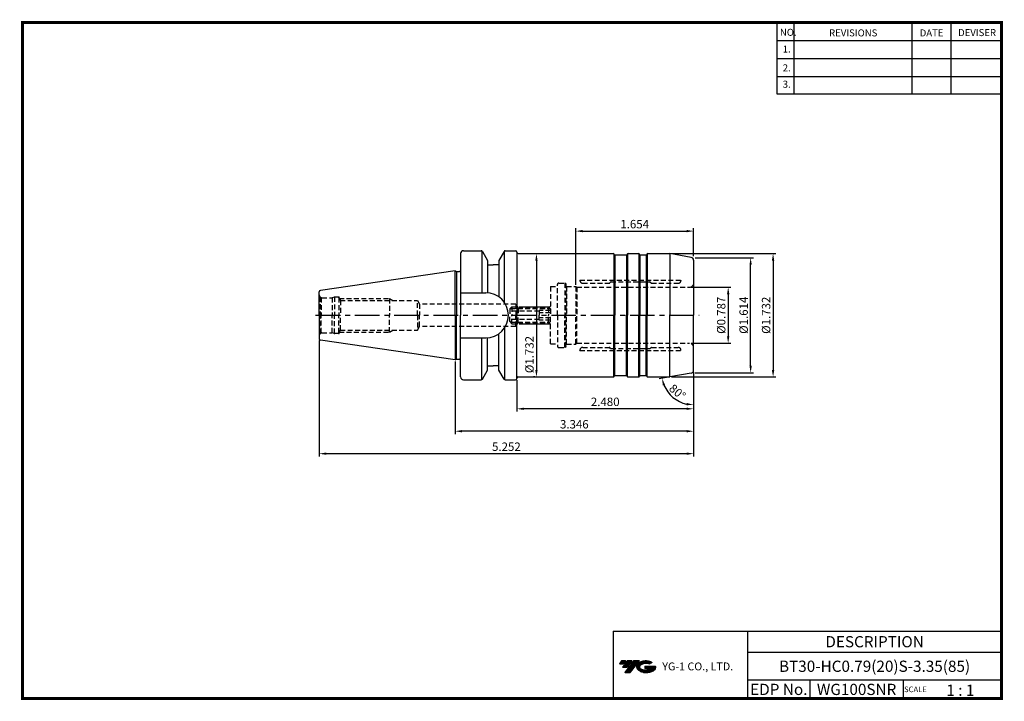
# Model space of a CAD drawing. Extents: x -1 to 350, y 0 to 243.
import ezdxf
from ezdxf.enums import TextEntityAlignment as Align

# ---------------------------------------------------------------- set-up
doc = ezdxf.new("R2010")
doc.units = 0
doc.header["$LTSCALE"] = 7
doc.header["$MEASUREMENT"] = 0
doc.linetypes.add('CENTER', pattern=[2, 1.25, -0.25, 0.25, -0.25])
doc.linetypes.add('HIDDEN', pattern=[0.375, 0.25, -0.125])
doc.layers.get('0').update_dxf_attribs({"linetype": 'CONTINUOUS'})
doc.layers.get('DEFPOINTS').update_dxf_attribs({"linetype": 'CONTINUOUS'})
doc.layers.add('가는선', color=1, linetype='CONTINUOUS')
doc.layers.add('히든선', color=3, linetype='HIDDEN')
doc.styles.get("Standard").update_dxf_attribs({"font": 'ISOCP', "height": 3, "bigfont": 'WHGTXT.SHX'})
doc.dimstyles.new('ISO-25$0', dxfattribs={"dimtxt": 3, "dimasz": 2.5, "dimexe": 1.25, "dimexo": 0.625, "dimtad": 1, "dimlfac": 25.4, "dimdsep": 46, "dimtxsty": 'STANDARD', "dimcen": 2.5, "dimclrd": 2, "dimclre": 2, "dimclrt": 3, "dimadec": 0, "dimazin": 0, "dimtfac": 1, "dimtmove": 0, "dimatfit": 3, "dimfxl": 1, "dimtvp": 1, "dimtolj": 1, "dimtzin": 0, "dimarcsym": 0})
doc.dimstyles.new('ISO-25$2', dxfattribs={"dimtxt": 2.5, "dimasz": 2.5, "dimexe": 1.25, "dimexo": 0.625, "dimtad": 1, "dimtih": 1, "dimlfac": 25.4, "dimdsep": 46, "dimtxsty": 'STANDARD', "dimcen": 2.5, "dimclrd": 2, "dimclre": 2, "dimadec": 0, "dimazin": 0, "dimtfac": 1, "dimtmove": 0, "dimatfit": 3, "dimfxl": 1, "dimtvp": 1, "dimtolj": 1, "dimtzin": 0, "dimarcsym": 0})

# ---------------------------------------------------------------- blocks, each defined once
blk = doc.blocks.new('SZDGSG')
at = {"color": 4, "linetype": 'ByBlock'}
for p, q in [((526.98, 202.67), (527.73, 203.42)), ((526.98, 202.67), (526.98, 200.42)), ((537.48, 201.92), (526.98, 201.92)), ((527.18, 202.88), (541.27, 202.88)), ((527.73, 203.42), (540.73, 203.42)), ((527.73, 203.42), (527.73, 200.42)), ((537.48, 202.15), (537.48, 200.42)), ((541.48, 202.15), (537.48, 202.15)), ((541.48, 201.28), (537.48, 201.28)), ((540.73, 203.42), (541.48, 202.67)), ((540.73, 203.42), (540.73, 200.42)), ((541.48, 202.67), (541.48, 200.42))]:
    blk.add_line(p, q, dxfattribs=at)
blk = doc.blocks.new('*D82')
at = {"color": 2, "linetype": 'Continuous', "lineweight": -2}
for p, q in [((239.61, 116.86), (239.61, 102.78)), ((176.61, 114.02), (176.61, 102.78)), ((237.11, 103.78), (179.11, 103.78))]:
    blk.add_line(p, q, dxfattribs=at)
at = {"color": 2, "linetype": 'Continuous'}
for points in [[(179.11, 104.2), (179.11, 103.37), (176.61, 103.78)], [(237.11, 104.2), (237.11, 103.37), (239.61, 103.78)]]:
    blk.add_solid(points, dxfattribs=at)
at = {"layer": 'DEFPOINTS', "color": 0, "linetype": 'Continuous'}
for p in [(239.61, 117.46), (176.61, 114.62), (176.61, 103.78)]:
    blk.add_point(p, dxfattribs=at)
at = {"color": 3, "linetype": 'Continuous', "insert": (208.11, 105.88), "char_height": 3, "attachment_point": 5}
blk.add_mtext('2.480', dxfattribs=at)
blk = doc.blocks.new('*D83')
at = {"color": 2, "linetype": 'Continuous', "lineweight": -2}
for p, q in [((154.61, 120.65), (154.61, 94.78)), ((239.61, 116.86), (239.61, 94.78)), ((237.11, 95.78), (157.11, 95.78))]:
    blk.add_line(p, q, dxfattribs=at)
at = {"color": 2, "linetype": 'Continuous'}
for points in [[(157.11, 96.2), (157.11, 95.37), (154.61, 95.78)], [(237.11, 96.2), (237.11, 95.37), (239.61, 95.78)]]:
    blk.add_solid(points, dxfattribs=at)
at = {"layer": 'DEFPOINTS', "color": 0, "linetype": 'Continuous'}
for p in [(154.61, 121.25), (239.61, 117.46), (154.61, 95.78)]:
    blk.add_point(p, dxfattribs=at)
at = {"color": 3, "linetype": 'Continuous', "insert": (197.11, 97.88), "char_height": 3, "attachment_point": 5}
blk.add_mtext('3.346', dxfattribs=at)
blk = doc.blocks.new('*D84')
at = {"color": 2, "linetype": 'Continuous', "lineweight": -2}
for p, q in [((106.21, 128.14), (106.21, 86.78)), ((239.61, 116.86), (239.61, 86.78)), ((237.11, 87.78), (108.71, 87.78))]:
    blk.add_line(p, q, dxfattribs=at)
at = {"color": 2, "linetype": 'Continuous'}
for points in [[(108.71, 88.2), (108.71, 87.37), (106.21, 87.78)], [(237.11, 88.2), (237.11, 87.37), (239.61, 87.78)]]:
    blk.add_solid(points, dxfattribs=at)
at = {"layer": 'DEFPOINTS', "color": 0, "linetype": 'Continuous'}
for p in [(106.21, 128.74), (239.61, 117.46), (106.21, 87.78)]:
    blk.add_point(p, dxfattribs=at)
at = {"color": 3, "linetype": 'Continuous', "insert": (172.91, 89.88), "char_height": 3, "attachment_point": 5}
blk.add_mtext('5.252', dxfattribs=at)
blk = doc.blocks.new('*D85')
at = {"color": 2, "linetype": 'ByBlock', "lineweight": -2}
for p, q in [((238.71, 147.12), (252.92, 147.12)), ((251.92, 144.62), (251.92, 129.62)), ((238.71, 127.12), (252.92, 127.12))]:
    blk.add_line(p, q, dxfattribs=at)
at = {"color": 2, "linetype": 'Continuous'}
for points in [[(251.5, 144.62), (252.34, 144.62), (251.92, 147.12)], [(251.5, 129.62), (252.34, 129.62), (251.92, 127.12)]]:
    blk.add_solid(points, dxfattribs=at)
at = {"layer": 'DEFPOINTS', "color": 0, "linetype": 'Continuous'}
for p in [(238.11, 147.12), (238.11, 127.12), (251.92, 127.12)]:
    blk.add_point(p, dxfattribs=at)
at = {"color": 3, "linetype": 'Continuous', "insert": (249.82, 137.12), "char_height": 3, "attachment_point": 5, "rotation": 90}
blk.add_mtext('%%c0.787', dxfattribs=at)
blk = doc.blocks.new('*D86')
at = {"color": 2, "linetype": 'ByBlock', "lineweight": -2}
for p, q in [((240.21, 157.62), (260.92, 157.62)), ((259.92, 119.12), (259.92, 155.12)), ((240.21, 116.62), (260.92, 116.62))]:
    blk.add_line(p, q, dxfattribs=at)
at = {"color": 2, "linetype": 'Continuous'}
for points in [[(259.5, 155.12), (260.34, 155.12), (259.92, 157.62)], [(259.5, 119.12), (260.34, 119.12), (259.92, 116.62)]]:
    blk.add_solid(points, dxfattribs=at)
at = {"layer": 'DEFPOINTS', "color": 0, "linetype": 'Continuous'}
for p in [(239.61, 157.62), (259.92, 157.62), (239.61, 116.62)]:
    blk.add_point(p, dxfattribs=at)
at = {"color": 3, "linetype": 'Continuous', "insert": (257.82, 137.12), "char_height": 3, "attachment_point": 5, "rotation": 90}
blk.add_mtext('%%c1.614', dxfattribs=at)
blk = doc.blocks.new('*D87')
at = {"color": 2, "linetype": 'ByBlock', "lineweight": -2}
for p, q in [((231.7, 159.12), (268.92, 159.12)), ((267.92, 156.62), (267.92, 117.62)), ((231.7, 115.12), (268.92, 115.12))]:
    blk.add_line(p, q, dxfattribs=at)
at = {"color": 2, "linetype": 'Continuous'}
for points in [[(267.5, 156.62), (268.34, 156.62), (267.92, 159.12)], [(267.5, 117.62), (268.34, 117.62), (267.92, 115.12)]]:
    blk.add_solid(points, dxfattribs=at)
at = {"layer": 'DEFPOINTS', "color": 0, "linetype": 'Continuous'}
for p in [(231.1, 159.12), (231.1, 115.12), (267.92, 115.12)]:
    blk.add_point(p, dxfattribs=at)
at = {"color": 3, "linetype": 'Continuous', "insert": (265.82, 137.12), "char_height": 3, "attachment_point": 5, "rotation": 90}
blk.add_mtext('%%c1.732', dxfattribs=at)
blk = doc.blocks.new('*D88')
at = {"color": 2, "linetype": 'ByBlock', "lineweight": -2}
for p, q in [((183.27, 159.12), (184.61, 159.12)), ((183.61, 156.62), (183.61, 117.62)), ((183.01, 115.12), (182.61, 115.12))]:
    blk.add_line(p, q, dxfattribs=at)
at = {"color": 2, "linetype": 'Continuous'}
for points in [[(183.2, 156.62), (184.03, 156.62), (183.61, 159.12)], [(183.2, 117.62), (184.03, 117.62), (183.61, 115.12)]]:
    blk.add_solid(points, dxfattribs=at)
at = {"layer": 'DEFPOINTS', "color": 0, "linetype": 'Continuous'}
for p in [(182.67, 159.12), (183.61, 115.12), (183.61, 115.12)]:
    blk.add_point(p, dxfattribs=at)
at = {"color": 3, "linetype": 'Continuous', "insert": (181.51, 123.11), "char_height": 3, "attachment_point": 5, "rotation": 90}
blk.add_mtext('%%c1.732', dxfattribs=at)
blk = doc.blocks.new('*D89')
at = {"color": 2, "linetype": 'Continuous', "lineweight": -2}
for p, q in [((197.61, 147.97), (197.61, 168.12)), ((200.11, 167.12), (237.11, 167.12)), ((239.61, 158.22), (239.61, 168.12))]:
    blk.add_line(p, q, dxfattribs=at)
at = {"color": 2, "linetype": 'Continuous'}
for points in [[(200.11, 167.54), (200.11, 166.7), (197.61, 167.12)], [(237.11, 167.54), (237.11, 166.7), (239.61, 167.12)]]:
    blk.add_solid(points, dxfattribs=at)
at = {"layer": 'DEFPOINTS', "color": 0, "linetype": 'Continuous'}
for p in [(239.61, 167.12), (239.61, 157.62), (197.61, 147.37)]:
    blk.add_point(p, dxfattribs=at)
at = {"color": 3, "linetype": 'Continuous', "insert": (218.61, 169.22), "char_height": 3, "attachment_point": 5}
blk.add_mtext('1.654', dxfattribs=at)
blk = doc.blocks.new('*D90')
at = {"color": 2, "linetype": 'Continuous', "lineweight": -2}
for p, q in [((239.61, 116.02), (239.61, 104.18)), ((230.51, 115.02), (227.35, 114.46))]:
    blk.add_line(p, q, dxfattribs=at)
blk.add_arc((239.61, 116.62), 11.44, 202.5443, 257.4557, dxfattribs=at)
at = {"color": 2, "linetype": 'Continuous'}
for points in [[(228.64, 112.12), (229.44, 112.35), (228.34, 114.63)], [(237.17, 105.87), (237.08, 105.04), (239.61, 105.18)]]:
    blk.add_solid(points, dxfattribs=at)
at = {"layer": 'DEFPOINTS', "color": 0, "linetype": 'Continuous'}
for p in [(239.61, 137.12), (238.78, 116.48), (239.61, 117.46), (231.1, 115.12), (230.43, 109.79)]:
    blk.add_point(p, dxfattribs=at)
at = {"color": 3, "linetype": 'Continuous', "insert": (233.6, 109.47), "char_height": 3, "attachment_point": 5, "rotation": 320}
blk.add_mtext('80°', dxfattribs=at)

msp = doc.modelspace()

# ---------------------------------------------------------------- hatches: boundary and pattern name
at = {"ltscale": 1.5}
h = msp.add_hatch(dxfattribs=at)
h.set_pattern_fill('ANSI31', color=1, scale=0.004786, style=0)
h.set_pattern_definition([(45, (54.557584, 10.561289), (-0.0107456666, 0.0107456666), [])])
h.paths.add_polyline_path([(219.8732, 13.0143, 0.51336814), (219.9958, 10.4892, 0.29498795), (225.4032, 10.4892, 0.30496754), (226.0874, 12.0849), (222.2209, 12.0849), (222.2209, 11.1276), (224.5875, 11.1276, -0.03709483), (224.4806, 11.0646, -0.23334536), (220.9184, 11.0646, -0.59436328), (220.8599, 12.5349, -0.22306422), (223.8961, 12.8368), (224.8534, 13.4569, 0.2995616)])
h.paths.add_polyline_path([(215.0414, 9.6917), (216.9559, 9.6917), (220.3063, 13.9994), (218.3918, 13.9994)])
h.paths.add_polyline_path([(217.7696, 13.9994), (216.1422, 13.9994), (214.2809, 11.6062), (215.9082, 11.6062)])
h.paths.add_polyline_path([(215.52, 13.9994), (214.0841, 13.9994), (213.1534, 12.8028), (214.5893, 12.8028)])

# ---------------------------------------------------------------- linework, layer by layer
at = {"color": 2}
for p, q in [((269.3, 241.5), (269.3, 216.1239)), ((275.3, 241.5), (275.3, 216.1239)), ((317.3, 241.5), (317.3, 216.1239)), ((331.3, 241.5), (331.3, 216.1239)), ((210.9403, 24.5), (210.9403, 0.5)), ((210.9403, 24.5), (349.3, 24.5)), ((258.8597, 24.5), (258.8597, 0.5)), ((349.3, 24.5), (349.3, 0.5)), ((258.8597, 17), (349.3, 17)), ((349.3, 7), (258.8597, 7)), ((281.0644, 7), (281.0644, 0.5)), ((314.3, 7), (314.3, 0.5))]:
    msp.add_line(p, q, dxfattribs=at)
at = {"color": 2, "linetype": 'Continuous'}
for p, q in [((269.3, 235.1), (349.3, 235.1)), ((269.3, 228.7), (349.3, 228.7)), ((269.3, 222.3), (349.3, 222.3)), ((269.3, 216.1239), (349.3, 216.1239))]:
    msp.add_line(p, q, dxfattribs=at)
at = {"linetype": 'Continuous'}
for p, q in [((156.6064, 159.1216), (156.6064, 153.1216)), ((211.1713, 159.068), (211.1713, 137.1216)), ((211.5064, 158.6484), (211.5064, 137.1216)), ((211.6064, 158.6216), (215.6064, 158.6216)), ((215.7325, 158.6484), (215.7325, 137.1216)), ((216.0676, 159.068), (216.0676, 137.1216)), ((220.1453, 159.068), (220.1453, 137.1216)), ((220.4803, 158.6484), (220.4803, 137.1216)), ((220.6064, 158.6216), (222.6064, 158.6216)), ((222.7325, 158.6484), (222.7325, 137.1216)), ((223.0676, 159.068), (223.0676, 137.1216)), ((238.7801, 157.7673), (231.0995, 159.1216)), ((231.0995, 159.1216), (231.0995, 137.1216)), ((166.2064, 156.6577), (166.2064, 155.1216)), ((166.2064, 156.6577), (166.2064, 145.1453)), ((170.2064, 156.6577), (170.2064, 155.1216)), ((170.2064, 156.6577), (170.2064, 143.6928)), ((239.6064, 156.7825), (239.6064, 137.1216)), ((154.6064, 152.9966), (155.0827, 152.7216)), ((155.0827, 152.7216), (155.0827, 137.1216)), ((156.6064, 145.1716), (165.5564, 145.1716)), ((155.0827, 121.5216), (155.0827, 137.1216)), ((211.1713, 115.1752), (211.1713, 137.1216)), ((211.5064, 115.5948), (211.5064, 137.1216)), ((215.7325, 115.5948), (215.7325, 137.1216)), ((216.0676, 115.1752), (216.0676, 137.1216)), ((220.1453, 115.1752), (220.1453, 137.1216)), ((220.4803, 115.5948), (220.4803, 137.1216)), ((222.7325, 115.5948), (222.7325, 137.1216)), ((223.0676, 115.1752), (223.0676, 137.1216)), ((231.0995, 115.1216), (231.0995, 137.1216)), ((239.6064, 117.4607), (239.6064, 137.1216)), ((170.2064, 117.5855), (170.2064, 130.5505)), ((156.6064, 129.0716), (165.5564, 129.0716)), ((166.2064, 117.5855), (166.2064, 129.0979)), ((154.6064, 121.2466), (155.0827, 121.5216)), ((238.7801, 116.4759), (231.0995, 115.1216)), ((211.6064, 115.6216), (215.6064, 115.6216)), ((220.6064, 115.6216), (222.6064, 115.6216))]:
    msp.add_line(p, q, dxfattribs=at)
at = {"color": 7, "linetype": 'Continuous'}
for p, q in [((156.6064, 159.1216), (156.6064, 137.1216)), ((157.6064, 160.1216), (163.9179, 160.1216)), ((164.2065, 160.0299), (164.2065, 145.1716)), ((164.3509, 159.8716), (166.2064, 156.6577)), ((172.062, 159.8716), (170.2064, 156.6577)), ((172.2063, 141.6583), (172.2063, 160.0299)), ((172.495, 160.1216), (176.1064, 160.1216)), ((176.6064, 159.6216), (176.6064, 137.1216)), ((211.4332, 158.7216), (211.3178, 158.9216)), ((215.7796, 158.7216), (215.8951, 158.9216)), ((216.2415, 159.1216), (219.9713, 159.1216)), ((220.4332, 158.7216), (220.3178, 158.9216)), ((222.7796, 158.7216), (222.8951, 158.9216)), ((166.2064, 155.1216), (168.2064, 155.1216)), ((170.2064, 155.1216), (168.2064, 155.1216)), ((154.6064, 152.9966), (106.6343, 146.0007)), ((154.6064, 137.1216), (154.6064, 152.9966)), ((154.6064, 137.1216), (154.6064, 152.9966)), ((106.2064, 137.1216), (106.2064, 145.5059)), ((106.2064, 137.1216), (106.2064, 128.7373)), ((154.6064, 137.1216), (154.6064, 121.2466)), ((154.6064, 137.1216), (154.6064, 121.2466)), ((156.6064, 115.1216), (156.6064, 137.1216)), ((176.6064, 114.6216), (176.6064, 137.1216)), ((172.2063, 132.5849), (172.2063, 114.2134)), ((154.6064, 121.2466), (106.6343, 128.2426)), ((164.2065, 114.2134), (164.2065, 129.0716)), ((164.3509, 114.3716), (166.2064, 117.5855)), ((166.2064, 119.1216), (168.2064, 119.1216)), ((170.2064, 119.1216), (168.2064, 119.1216)), ((172.062, 114.3716), (170.2064, 117.5855)), ((157.6064, 114.1216), (163.9179, 114.1216)), ((172.495, 114.1216), (176.1064, 114.1216)), ((211.4332, 115.5216), (211.3178, 115.3216)), ((215.7796, 115.5216), (215.8951, 115.3216)), ((216.2415, 115.1216), (219.9713, 115.1216)), ((220.4332, 115.5216), (220.3178, 115.3216)), ((222.7796, 115.5216), (222.8951, 115.3216))]:
    msp.add_line(p, q, dxfattribs=at)
for p, q in [((177.1064, 159.1216), (210.9713, 159.1216)), ((216.2415, 159.1216), (219.9713, 159.1216)), ((223.2415, 159.1216), (231.0995, 159.1216)), ((177.1064, 115.1216), (210.9713, 115.1216)), ((216.2415, 115.1216), (219.9713, 115.1216)), ((223.2415, 115.1216), (231.0995, 115.1216))]:
    msp.add_line(p, q)
at = {"color": 0, "linetype": 'ByBlock'}
for p, q in [((155.0827, 152.7216), (156.2064, 152.7216)), ((155.0827, 121.5216), (156.2064, 121.5216))]:
    msp.add_line(p, q, dxfattribs=at)
at = {"color": 2, "linetype": 'CENTER'}
msp.add_line((104.9435, 137.1216), (241.6064, 137.1216), dxfattribs=at)
at = {"const_width": 1}
for points in [[(349.3, 0.5), (349.3, 242)], [(0, 241.5), (349.785, 241.5)], [(0.5, 241), (0.5, 0)], [(0, 0.5), (349.8, 0.5)]]:
    msp.add_lwpolyline(points, dxfattribs=at)
at = {"color": 7, "linetype": 'Continuous'}
for centre, radius, start, end in [((157.6064, 159.1216), 1, 90, 180), ((163.9179, 159.6216), 0.5, 30, 90), ((172.495, 159.6216), 0.5, 90, 150), ((176.1064, 159.6216), 0.5, 0, 90), ((210.9713, 158.7216), 0.4, 30, 90), ((211.6064, 158.8216), 0.2, 210, 270), ((215.6064, 158.8216), 0.2, 270, 330), ((216.2415, 158.7216), 0.4, 90, 150), ((219.9713, 158.7216), 0.4, 30, 90), ((220.6064, 158.8216), 0.2, 210, 270), ((222.6064, 158.8216), 0.2, 270, 330), ((106.7064, 145.5059), 0.5, 98.297144, 180), ((106.7064, 128.7373), 0.5, 180, 261.702856), ((157.6064, 115.1216), 1, 180, 270), ((163.9179, 114.6216), 0.5, 270, 330), ((172.495, 114.6216), 0.5, 210, 270), ((176.1064, 114.6216), 0.5, 270, 0), ((210.9713, 115.5216), 0.4, 270, 330), ((211.6064, 115.4216), 0.2, 90, 150), ((215.6064, 115.4216), 0.2, 30, 90), ((216.2415, 115.5216), 0.4, 210, 270), ((219.9713, 115.5216), 0.4, 270, 330), ((220.6064, 115.4216), 0.2, 90, 150), ((222.6064, 115.4216), 0.2, 30, 90)]:
    msp.add_arc(centre, radius, start, end, dxfattribs=at)
at = {"linetype": 'Continuous'}
for centre, radius, start, end in [((177.1064, 159.6216), 0.5, 180, 270), ((223.2415, 158.7216), 0.4, 90, 150), ((238.6064, 156.7825), 1, 0, 80), ((156.2064, 153.1216), 0.4, 270, 0), ((165.5564, 137.1216), 8.05, 360, 90), ((165.5564, 137.1216), 8.05, 270, 0), ((156.2064, 121.1216), 0.4, 0, 90), ((238.6064, 117.4607), 1, 280, 0), ((177.1064, 114.6216), 0.5, 90, 180), ((223.2415, 115.5216), 0.4, 210, 270)]:
    msp.add_arc(centre, radius, start, end, dxfattribs=at)
at = {"layer": 'DEFPOINTS', "color": 0, "linetype": 'ByBlock'}
for p in [(157.6064, 160.1216), (175.6064, 160.1216), (106.2064, 130.6079), (106.2064, 130.2035), (106.2064, 130.2035), (106.2064, 129.3125), (106.2064, 129.3125), (157.6064, 114.1216), (175.6064, 114.1216)]:
    msp.add_point(p, dxfattribs=at)
at = {"layer": '히든선', "linetype": 'HIDDEN'}
for p, q in [((191.1064, 137.1216), (191.1064, 148.1216)), ((191.6064, 148.6216), (193.6734, 148.6216)), ((193.6734, 148.6216), (193.6734, 137.1216)), ((194.1064, 148.5056), (193.6734, 148.6216)), ((194.1064, 148.5056), (194.1064, 137.1216)), ((194.3064, 147.3716), (194.1064, 147.5716)), ((194.3064, 147.3716), (194.3064, 137.1216)), ((194.3064, 147.3716), (197.6064, 147.3716)), ((197.6064, 147.3716), (197.6064, 137.1216)), ((197.6064, 147.3716), (198.0394, 147.1216)), ((199.1064, 149.6216), (235.1064, 149.6216)), ((199.1064, 149.6216), (199.1064, 149.5716)), ((200.1064, 148.5716), (209.5736, 148.5716)), ((210.0478, 148.963), (209.715, 148.6302)), ((210.1893, 149.0216), (224.0236, 149.0216)), ((224.165, 148.963), (224.4978, 148.6302)), ((224.6393, 148.5716), (234.1064, 148.5716)), ((235.1064, 149.6216), (235.1064, 149.5716)), ((188.6064, 147.3216), (188.6064, 137.1216)), ((188.6064, 147.3216), (191.1064, 147.3216)), ((198.0394, 147.1216), (238.1064, 147.1216)), ((198.0394, 147.1216), (198.0394, 137.1216)), ((106.4993, 143.6645), (106.4993, 137.1216)), ((106.4993, 143.6645), (106.9476, 143.4057)), ((106.9476, 143.4057), (106.9476, 137.1216)), ((107.2064, 143.3716), (110.7734, 143.3716)), ((111.7064, 143.6216), (110.7734, 143.3716)), ((110.7734, 143.3716), (110.7734, 137.1216)), ((111.7064, 143.6216), (111.7064, 137.1216)), ((113.2064, 143.6216), (111.7064, 143.6216)), ((113.2064, 143.3716), (113.2064, 143.6216)), ((113.2064, 143.3716), (113.2064, 137.1216)), ((113.2064, 143.3716), (113.749, 142.4216)), ((113.3492, 143.1216), (131.2064, 143.1216)), ((113.749, 142.4216), (141.2064, 142.4216)), ((113.749, 142.4216), (113.749, 137.1216)), ((131.2064, 143.1216), (131.2064, 137.1216)), ((131.2064, 143.1216), (132.4315, 142.4216)), ((141.2064, 137.1216), (141.2064, 142.4216)), ((141.2064, 142.4216), (141.957, 141.1216)), ((176.2064, 141.1216), (141.957, 141.1216)), ((141.957, 141.1216), (141.957, 137.1216)), ((176.2064, 141.1216), (176.2064, 137.1216)), ((176.2064, 141.1216), (177.0436, 139.6716)), ((187.9564, 139.6716), (188.6064, 140.3216)), ((106.4993, 130.5787), (106.4993, 137.1216)), ((106.9476, 130.8375), (106.9476, 137.1216)), ((110.7734, 130.8716), (110.7734, 137.1216)), ((111.7064, 130.6216), (111.7064, 137.1216)), ((113.2064, 130.8716), (113.2064, 137.1216)), ((113.749, 131.8216), (113.749, 137.1216)), ((131.2064, 131.1216), (131.2064, 137.1216)), ((141.2064, 137.1216), (141.2064, 131.8216)), ((141.957, 133.1216), (141.957, 137.1216)), ((176.2064, 133.1216), (176.2064, 137.1216)), ((177.0436, 139.6716), (177.0436, 137.1216)), ((177.0436, 139.6716), (187.9564, 139.6716)), ((177.0436, 134.5716), (177.0436, 137.1216)), ((178.7838, 140.1216), (188.4064, 140.1216)), ((187.9564, 139.6716), (187.9564, 137.1216)), ((187.9564, 134.5716), (187.9564, 137.1216)), ((188.6064, 126.9216), (188.6064, 137.1216)), ((191.1064, 137.1216), (191.1064, 126.1216)), ((193.6734, 125.6216), (193.6734, 137.1216)), ((194.1064, 125.7376), (194.1064, 137.1216)), ((194.3064, 126.8716), (194.3064, 137.1216)), ((197.6064, 126.8716), (197.6064, 137.1216)), ((198.0394, 127.1216), (198.0394, 137.1216)), ((176.2064, 133.1216), (177.0436, 134.5716)), ((177.0436, 134.5716), (187.9564, 134.5716)), ((178.7838, 134.1216), (188.4064, 134.1216)), ((187.9564, 134.5716), (188.6064, 133.9216)), ((106.4993, 130.5787), (106.9476, 130.8375)), ((107.2064, 130.8716), (110.7734, 130.8716)), ((111.7064, 130.6216), (110.7734, 130.8716)), ((113.2064, 130.6216), (111.7064, 130.6216)), ((113.2064, 130.8716), (113.749, 131.8216)), ((113.2064, 130.8716), (113.2064, 130.6216)), ((113.3492, 131.1216), (131.2064, 131.1216)), ((113.749, 131.8216), (141.2064, 131.8216)), ((131.2064, 131.1216), (132.4315, 131.8216)), ((141.2064, 131.8216), (141.957, 133.1216)), ((176.2064, 133.1216), (141.957, 133.1216)), ((188.6064, 126.9216), (191.1064, 126.9216)), ((194.3064, 126.8716), (194.1064, 126.6716)), ((194.3064, 126.8716), (197.6064, 126.8716)), ((197.6064, 126.8716), (198.0394, 127.1216)), ((198.0394, 127.1216), (238.1064, 127.1216)), ((191.6064, 125.6216), (193.6734, 125.6216)), ((194.1064, 125.7376), (193.6734, 125.6216)), ((199.1064, 124.6216), (199.1064, 124.6716)), ((199.1064, 124.6216), (235.1064, 124.6216)), ((200.1064, 125.6716), (209.5736, 125.6716)), ((210.0478, 125.2802), (209.715, 125.613)), ((210.1893, 125.2216), (224.0236, 125.2216)), ((224.165, 125.2802), (224.4978, 125.613)), ((224.6393, 125.6716), (234.1064, 125.6716)), ((235.1064, 124.6216), (235.1064, 124.6716))]:
    msp.add_line(p, q, dxfattribs=at)
for centre, radius, start, end in [((191.6064, 148.1216), 0.5, 90, 180), ((200.1064, 149.5716), 1, 180, 270), ((209.5736, 148.7716), 0.2, 270, 315), ((210.1893, 148.8216), 0.2, 90, 135), ((224.0236, 148.8216), 0.2, 45, 90), ((224.6393, 148.7716), 0.2, 225, 270), ((234.1064, 149.5716), 1, 270, 0), ((238.1064, 148.6216), 1.5, 270, 0), ((107.2064, 144.3716), 1, 180, 225), ((107.2064, 144.3716), 1, 255, 270), ((107.2064, 129.8716), 1, 135, 180), ((107.2064, 129.8716), 1, 90, 105), ((238.1064, 125.6216), 1.5, 0, 90), ((191.6064, 126.1216), 0.5, 180, 270), ((200.1064, 124.6716), 1, 90, 180), ((209.5736, 125.4716), 0.2, 45, 90), ((210.1893, 125.4216), 0.2, 225, 270), ((224.0236, 125.4216), 0.2, 270, 315), ((224.6393, 125.4716), 0.2, 90, 135), ((234.1064, 124.6716), 1, 0, 90)]:
    msp.add_arc(centre, radius, start, end, dxfattribs=at)
for p in [(194.1064, 148.1716), (111.7064, 143.6216), (113.2064, 143.6216), (111.7064, 130.6216), (113.2064, 130.6216), (194.1064, 126.0716)]:
    msp.add_point(p, dxfattribs=at)

# ---------------------------------------------------------------- block references
msp.add_blockref('SZDGSG', (-352.8698, -63.2971), dxfattribs=at)
at = {"layer": '히든선', "linetype": 'HIDDEN', "xscale": -1, "rotation": 180}
msp.add_blockref('SZDGSG', (-352.8698, 337.5403), dxfattribs=at)

# ---------------------------------------------------------------- texts
at = {"color": 7}
for s, height, p in [('NO.', 2.5, (270.347, 236.7501)), ('REVISIONS', 2.5, (287.8764, 236.5402)), ('DATE', 2.5, (320.1494, 236.5402)), ('DEVISER', 2.5, (333.8388, 236.6452)), ('1.', 2.5, (271.3605, 230.7949)), ('2.', 2.5, (271.3605, 224.0856)), ('3.', 2.5, (271.3605, 218.2401)), ('SCALE', 2, (314.5753, 2.77)), ('1 : 1', 4, (329.6368, 1.452))]:
    msp.add_text(s, height=height, dxfattribs=at).set_placement(p)
at = {"color": 7, "linetype": 'Continuous'}
msp.add_text('DESCRIPTION', height=4, dxfattribs=at).set_placement((304.0798, 20.75), align=Align.MIDDLE_CENTER)
at = {"color": 3, "linetype": 'Continuous'}
msp.add_text('BT30-HC0.79(20)S-3.35(85)', height=4, dxfattribs=at).set_placement((304.0798, 12), align=Align.MIDDLE_CENTER)
at = {"color": 7}
for s, p in [('EDP No.', (269.9621, 3.75)), ('WG100SNR', (297.6822, 3.75))]:
    msp.add_text(s, height=4, dxfattribs=at).set_placement(p, align=Align.MIDDLE_CENTER)
at = {"layer": '가는선', "color": 5, "insert": (228.4453, 13.3403), "char_height": 2.329077, "width": 33.185033, "attachment_point": 1}
msp.add_mtext('{\\fGulim|b0|i0|c129|p50;\\H1.20219x;\\C0;YG-1 CO., LTD.\\Fisocp,whgtxt|c129;\\H0.83181x; }', dxfattribs=at)

# ---------------------------------------------------------------- dimensions: what is measured, and where the dimension line sits
at = {"linetype": 'Continuous'}
for base, p1, p2, override, picture, middle in [((239.6064, 167.1216), (197.6064, 147.3716), (239.6064, 157.6216), {"dimexe": 1, "dimexo": 0.6, "dimgap": 0.6, "dimdec": 3, "dimlfac": 0.03937, "dimcen": -1, "dimaunit": 1, "dimtp": 0.1, "dimtm": 0.1, "dimtfac": 0.7, "dimtdec": 3, "dimatfit": 2, "dimtolj": 0, "dimtzin": 8}, '*D89', (218.6064, 167.1216)), ((106.2064, 87.7818), (239.6064, 117.4607), (106.2064, 128.7373), {"dimexe": 1, "dimexo": 0.6, "dimgap": 0.6, "dimdec": 3, "dimlfac": 0.03937, "dimcen": -1, "dimaunit": 1, "dimtp": 0.1, "dimtm": 0.1, "dimtfac": 0.7, "dimtdec": 3, "dimtmove": 0, "dimatfit": 2, "dimtolj": 0, "dimtzin": 8}, '*D84', (172.9064, 87.7818)), ((154.6064, 95.7818), (239.6064, 117.4607), (154.6064, 121.2466), {"dimexe": 1, "dimexo": 0.6, "dimgap": 0.6, "dimdec": 3, "dimlfac": 0.03937, "dimcen": -1, "dimaunit": 1, "dimtp": 0.1, "dimtm": 0.1, "dimtfac": 0.7, "dimtdec": 3, "dimtmove": 0, "dimatfit": 2, "dimtolj": 0, "dimtzin": 8}, '*D83', (197.1064, 95.7818))]:
    dim = msp.add_linear_dim(base=base, p1=p1, p2=p2, dimstyle='ISO-25$0', override=override, dxfattribs=at)
    dim.commit()
    dim.dimension.update_dxf_attribs({"geometry": picture, "text_midpoint": middle, "dimtype": 160})
for base, p1, p2, override, picture, middle in [((183.6146, 115.1216), (182.6724, 159.1216), (183.6146, 115.1216), {"dimexe": 1, "dimexo": 0.6, "dimgap": 0.6, "dimdec": 3, "dimlfac": 0.03937, "dimpost": '%%c<>', "dimcen": -1, "dimaunit": 1, "dimazin": 2, "dimtp": 0.1, "dimtm": 0.1, "dimtfac": 0.7, "dimtdec": 3, "dimatfit": 2, "dimtolj": 0, "dimtzin": 8, "dimarcsym": 1}, '*D88', (183.6146, 123.1117)), ((267.9211, 115.1216), (231.0995, 159.1216), (231.0995, 115.1216), {"dimexe": 1, "dimexo": 0.6, "dimgap": 0.6, "dimdec": 3, "dimlfac": 0.03937, "dimpost": '%%c<>', "dimcen": -1, "dimaunit": 1, "dimazin": 2, "dimtp": 0.1, "dimtm": 0.1, "dimtfac": 0.7, "dimtdec": 3, "dimtmove": 0, "dimatfit": 2, "dimtolj": 0, "dimtzin": 8, "dimarcsym": 1}, '*D87', (267.9211, 137.1216)), ((259.9211, 157.6216), (239.6064, 116.6216), (239.6064, 157.6216), {"dimexe": 1, "dimexo": 0.6, "dimgap": 0.6, "dimdec": 3, "dimlfac": 0.03937, "dimpost": '%%c<>', "dimcen": -1, "dimaunit": 1, "dimazin": 2, "dimtp": 0.1, "dimtm": 0.1, "dimtfac": 0.7, "dimtdec": 3, "dimtmove": 0, "dimatfit": 2, "dimtolj": 0, "dimtzin": 8, "dimarcsym": 1}, '*D86', (259.9211, 137.1216))]:
    dim = msp.add_linear_dim(base=base, p1=p1, p2=p2, angle=90, dimstyle='ISO-25$0', override=override, dxfattribs=at)
    dim.commit()
    dim.dimension.update_dxf_attribs({"geometry": picture, "text_midpoint": middle, "dimtype": 160})
dim = msp.add_linear_dim(base=(251.9211, 127.1216), p1=(238.1064, 147.1216), p2=(238.1064, 127.1216), angle=90, dimstyle='ISO-25$0', override={"dimexe": 1, "dimexo": 0.6, "dimgap": 0.6, "dimdec": 3, "dimlfac": 0.03937, "dimpost": '%%c<>', "dimcen": -1, "dimaunit": 1, "dimazin": 2, "dimtp": 0.1, "dimtm": 0.1, "dimtfac": 0.7, "dimtdec": 3, "dimtmove": 0, "dimatfit": 2, "dimtolj": 0, "dimtzin": 8, "dimarcsym": 1}, dxfattribs=at)
dim.commit()
dim.dimension.update_dxf_attribs({"geometry": '*D85', "text_midpoint": (249.8211, 137.1216)})
dim = msp.add_angular_dim_2l(base=(230.4289, 109.7892), line1=((239.6064, 117.4607), (239.6064, 137.1216)), line2=((238.7801, 116.4759), (231.0995, 115.1216)), dimstyle='ISO-25$2', override={"dimexe": 1, "dimexo": 0.6, "dimgap": 0.6, "dimtih": 0, "dimdec": 3, "dimlfac": 0.03937, "dimcen": -1, "dimclrt": 3, "dimaunit": 1, "dimtp": 0.1, "dimtm": 0.1, "dimtfac": 0.7, "dimtdec": 3, "dimatfit": 2, "dimtolj": 0, "dimtzin": 8}, dxfattribs=at)
dim.commit()
dim.dimension.update_dxf_attribs({"geometry": '*D90', "text_midpoint": (233.6018, 109.4656)})
dim = msp.add_linear_dim(base=(176.6064, 103.7818), p1=(239.6064, 117.4607), p2=(176.6064, 114.6216), text='<>0', dimstyle='ISO-25$0', override={"dimexe": 1, "dimexo": 0.6, "dimgap": 0.6, "dimdec": 3, "dimlfac": 0.03937, "dimcen": -1, "dimaunit": 1, "dimtp": 0.1, "dimtm": 0.1, "dimtfac": 0.7, "dimtdec": 3, "dimtmove": 0, "dimatfit": 2, "dimtolj": 0, "dimtzin": 8}, dxfattribs=at)
dim.commit()
dim.dimension.update_dxf_attribs({"geometry": '*D82', "text_midpoint": (208.1064, 105.8821)})

doc.saveas('drawing.dxf')
